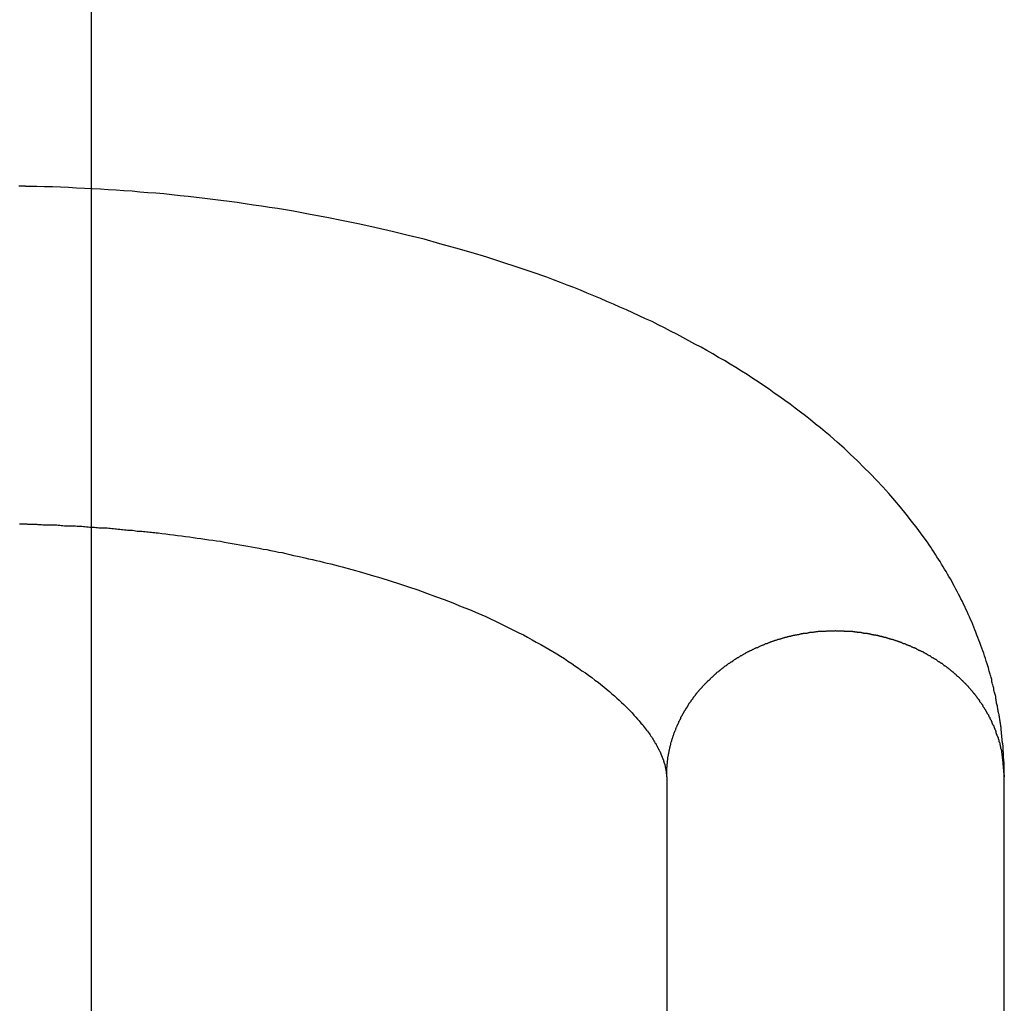
# Model space of a CAD drawing. Extents: x -47.1 to 47.1, y -52.6 to 12.5.
# Drawn here: x 7.8 to 8.8, y 1.7 to 2.7 of the extents above; entities that cross this region are included whole.
import ezdxf

# ---------------------------------------------------------------- set-up
doc = ezdxf.new("R2010")
doc.units = 0
doc.layers.get('0').update_dxf_attribs({"linetype": 'CONTINUOUS'})

msp = doc.modelspace()

# ---------------------------------------------------------------- linework, layer by layer
at = {"color": 0}
for points in [[(7.8813, -44.119), (7.8813, 12.4809)], [(7.8813, -44.119), (7.8813, 12.4809)], [(7.8813, -44.119), (7.8813, 12.4809)], [(7.8813, -44.119), (7.8813, 12.4809)], [(7.8813, -44.119), (7.8813, 12.4809)], [(7.8813, -44.119), (7.8813, 12.4809)], [(7.8813, -44.119), (7.8813, 12.4809)], [(7.8813, -44.119), (7.8813, 12.4809)], [(7.8813, -44.119), (7.8813, 12.4809)], [(7.8813, -44.119), (7.8813, 12.4809)], [(7.8813, -44.119), (7.8813, 12.4809)], [(7.8813, -44.119), (7.8813, 12.4809)], [(7.8813, -44.119), (7.8813, 12.4809)], [(7.8813, -44.119), (7.8813, 12.4809)], [(7.8813, -44.119), (7.8813, 12.4809)], [(7.8813, -44.119), (7.8813, 12.4809)], [(7.8813, -44.119), (7.8813, 12.4809)], [(7.8813, -44.119), (7.8813, 12.4809)], [(7.8813, -44.119), (7.8813, 12.4809)], [(7.8813, -44.119), (7.8813, 12.4809)], [(7.8813, -44.119), (7.8813, 12.4809)], [(8.7923, 1.9097), (8.7923, 1.9097), (8.7923, 1.9097), (8.7923, 1.9097), (8.7923, 1.9097), (8.7923, 1.9097), (8.7923, 1.9097), (8.7923, 1.9097), (8.7923, 1.9097), (8.7923, 1.9097), (8.7923, 1.9097), (8.7923, 1.9097), (8.7923, 1.9097), (8.7923, 1.9097), (8.7923, 1.9097), (8.7923, 1.9097), (8.7923, 1.9097), (8.7923, 1.91), (8.7923, 1.91), (8.7923, 1.91), (8.7923, 1.91), (8.7923, 1.91), (8.7923, 1.91), (8.7923, 1.91), (8.7923, 1.91), (8.7923, 1.91), (8.7923, 1.91), (8.7923, 1.91), (8.7923, 1.91), (8.7923, 1.91), (8.7923, 1.91), (8.7923, 1.91), (8.7923, 1.91), (8.7923, 1.91), (8.7923, 1.9102), (8.7923, 1.9102), (8.7923, 1.9102), (8.7923, 1.9102), (8.7923, 1.9102), (8.7923, 1.9102), (8.7923, 1.9102), (8.7923, 1.9102), (8.7923, 1.9102), (8.7923, 1.9102), (8.7923, 1.9102), (8.7923, 1.9102), (8.7923, 1.9102), (8.7923, 1.9102), (8.7923, 1.9102), (8.7923, 1.9102), (8.7923, 1.9102), (8.7923, 1.9104), (8.7923, 1.9104), (8.7923, 1.9104), (8.7923, 1.9104), (8.7923, 1.9104), (8.7923, 1.9104), (8.7923, 1.9104), (8.7923, 1.9104), (8.7923, 1.9104), (8.7923, 1.9105), (8.7923, 1.9105), (8.7923, 1.9105), (8.7923, 1.9105), (8.7923, 1.9105), (8.7923, 1.9105), (8.7923, 1.9105), (8.7923, 1.9105), (8.7923, 1.9108), (8.7923, 1.9108), (8.7923, 1.9108), (8.7923, 1.9108), (8.7923, 1.9108), (8.7923, 1.9108), (8.7923, 1.9108), (8.7923, 1.9108), (8.7923, 1.9108), (8.7923, 1.9109), (8.7923, 1.9109), (8.7923, 1.9109), (8.7923, 1.9109), (8.7923, 1.9109), (8.7923, 1.9109), (8.7923, 1.9109), (8.7923, 1.9109), (8.7923, 1.9112), (8.7923, 1.9112), (8.7923, 1.9112), (8.7923, 1.9112), (8.7923, 1.9112), (8.7923, 1.9112), (8.7923, 1.9112), (8.7923, 1.9112), (8.7923, 1.9112), (8.7923, 1.9114), (8.7923, 1.9114), (8.7923, 1.9114), (8.7923, 1.9114), (8.7923, 1.9114), (8.7923, 1.9114), (8.7923, 1.9114), (8.7923, 1.9114), (8.7923, 1.9117), (8.7923, 1.9117), (8.7923, 1.9117), (8.7923, 1.9117), (8.7923, 1.9117), (8.7923, 1.9117), (8.7923, 1.9117), (8.7923, 1.9117), (8.7923, 1.9117), (8.7923, 1.9118), (8.7923, 1.9118), (8.7923, 1.9118), (8.7923, 1.9118), (8.7923, 1.9118), (8.7923, 1.9118), (8.7923, 1.9118), (8.7923, 1.9118), (8.7923, 1.9121), (8.7923, 1.9121), (8.7922, 1.9121), (8.7922, 1.9122), (8.7922, 1.9122), (8.7922, 1.9125), (8.7922, 1.9125), (8.7922, 1.9128), (8.7922, 1.9128), (8.7922, 1.9131), (8.7922, 1.9131), (8.7922, 1.9134), (8.7922, 1.9134), (8.7922, 1.9137), (8.7922, 1.9137), (8.7922, 1.914), (8.7922, 1.914), (8.7922, 1.9143), (8.7922, 1.9143), (8.7922, 1.9143), (8.7922, 1.9143), (8.7922, 1.9143), (8.7922, 1.9145), (8.7922, 1.9145), (8.7922, 1.9145), (8.7922, 1.9145), (8.7922, 1.9148), (8.7922, 1.9148), (8.7922, 1.9148), (8.7922, 1.9148), (8.7922, 1.9151), (8.7922, 1.9151), (8.7922, 1.9151), (8.7922, 1.9151), (8.7922, 1.9154), (8.7922, 1.9154), (8.7922, 1.9154), (8.7922, 1.9154), (8.7922, 1.9154), (8.7922, 1.9156), (8.7922, 1.9156), (8.7922, 1.9156), (8.7922, 1.9156), (8.7922, 1.9159), (8.7922, 1.9159), (8.7922, 1.9159), (8.7922, 1.9159), (8.7922, 1.9162), (8.7922, 1.9162), (8.7922, 1.9162), (8.7922, 1.9162), (8.7922, 1.9165), (8.7922, 1.9165), (8.7921, 1.9165), (8.7921, 1.9168), (8.7921, 1.9168), (8.7921, 1.9171), (8.7921, 1.9171), (8.7921, 1.9174), (8.7921, 1.9174), (8.7921, 1.9177), (8.7921, 1.9177), (8.7921, 1.918), (8.7921, 1.918), (8.7921, 1.9183), (8.7921, 1.9183), (8.7921, 1.9186), (8.7921, 1.9189), (8.7921, 1.9192), (8.7921, 1.9192), (8.792, 1.9195), (8.792, 1.9198), (8.792, 1.9201), (8.792, 1.9204), (8.792, 1.9207), (8.792, 1.921), (8.792, 1.9213), (8.792, 1.9219), (8.792, 1.9222), (8.792, 1.9225), (8.792, 1.9228), (8.792, 1.9232), (8.792, 1.9235), (8.792, 1.9238), (8.792, 1.9241), (8.792, 1.9247), (8.792, 1.9247), (8.7919, 1.9247), (8.7919, 1.925), (8.7919, 1.925), (8.7919, 1.9253), (8.7919, 1.9253), (8.7919, 1.9256), (8.7919, 1.9256), (8.7919, 1.9259), (8.7919, 1.9259), (8.7919, 1.9262), (8.7919, 1.9262), (8.7919, 1.9265), (8.7919, 1.9265), (8.7919, 1.9268), (8.7919, 1.9271), (8.7919, 1.9274), (8.7919, 1.9274), (8.7916, 1.9277), (8.7916, 1.928), (8.7916, 1.9283), (8.7916, 1.9289), (8.7916, 1.9292), (8.7916, 1.9298), (8.7916, 1.9301), (8.7916, 1.9307), (8.7915, 1.931), (8.7915, 1.9315), (8.7915, 1.9318), (8.7915, 1.9324), (8.7915, 1.9327), (8.7915, 1.9333), (8.7915, 1.9336), (8.7915, 1.9342), (8.7915, 1.9342), (8.7912, 1.9345), (8.7912, 1.9348), (8.7912, 1.9351), (8.7912, 1.9357), (8.7912, 1.936), (8.7912, 1.9366), (8.7912, 1.9369), (8.7912, 1.9375), (8.791, 1.9378), (8.791, 1.9384), (8.791, 1.9387), (8.791, 1.9393), (8.791, 1.9396), (8.791, 1.9402), (8.791, 1.9405), (8.791, 1.9411), (8.791, 1.9411), (8.7907, 1.9417), (8.7907, 1.9426), (8.7905, 1.9435), (8.7905, 1.9444), (8.7902, 1.9452), (8.7902, 1.9461), (8.7902, 1.947), (8.7902, 1.9479), (8.7899, 1.9485), (8.7899, 1.9494), (8.7899, 1.9503), (8.7899, 1.9512), (8.7896, 1.9521), (8.7896, 1.953), (8.7896, 1.9539), (8.7896, 1.9548), (8.7896, 1.9548), (8.7893, 1.9557), (8.7893, 1.9569), (8.789, 1.9578), (8.789, 1.959), (8.7887, 1.9599), (8.7887, 1.9611), (8.7884, 1.962), (8.7884, 1.9632), (8.7881, 1.9641), (8.7881, 1.9653), (8.7878, 1.9662), (8.7878, 1.9674), (8.7875, 1.9683), (8.7875, 1.9695), (8.7872, 1.9706), (8.7872, 1.9718), (8.7872, 1.9718), (8.7869, 1.9727), (8.7866, 1.9739), (8.7863, 1.9748), (8.7863, 1.976), (8.786, 1.9769), (8.7858, 1.9781), (8.7855, 1.979), (8.7855, 1.9802), (8.7852, 1.9811), (8.7849, 1.9823), (8.7846, 1.9832), (8.7846, 1.9844), (8.7843, 1.9853), (8.7843, 1.9865), (8.784, 1.9876), (8.784, 1.9888), (8.784, 1.9888), (8.7837, 1.9897), (8.7834, 1.9909), (8.7831, 1.9918), (8.7829, 1.993), (8.7826, 1.9939), (8.7823, 1.9951), (8.782, 1.996), (8.782, 1.9972), (8.7817, 1.9981), (8.7814, 1.9993), (8.7811, 2.0002), (8.7809, 2.0014), (8.7806, 2.0023), (8.7803, 2.0035), (8.78, 2.0046), (8.78, 2.0058), (8.78, 2.0058), (8.7797, 2.0067), (8.7794, 2.0079), (8.7791, 2.0088), (8.7788, 2.01), (8.7785, 2.0109), (8.7782, 2.0121), (8.7779, 2.013), (8.7776, 2.0142), (8.7773, 2.0151), (8.777, 2.0163), (8.7767, 2.0172), (8.7764, 2.0184), (8.7761, 2.0193), (8.7758, 2.0205), (8.7755, 2.0214), (8.7752, 2.0226), (8.7752, 2.0226), (8.7743, 2.025), (8.7734, 2.0277), (8.7725, 2.0304), (8.7717, 2.0331), (8.7707, 2.0355), (8.7698, 2.0382), (8.7689, 2.0409), (8.768, 2.0436), (8.7668, 2.046), (8.7659, 2.0487), (8.7649, 2.0512), (8.764, 2.0539), (8.7628, 2.0563), (8.7619, 2.059), (8.7608, 2.0617), (8.7599, 2.0644), (8.7599, 2.0644), (8.7587, 2.0668), (8.7575, 2.0695), (8.7563, 2.0719), (8.7552, 2.0746), (8.754, 2.077), (8.7528, 2.0797), (8.7516, 2.0821), (8.7505, 2.0848), (8.749, 2.0872), (8.7478, 2.0896), (8.7465, 2.092), (8.7453, 2.0947), (8.7438, 2.0971), (8.7426, 2.0997), (8.7412, 2.1021), (8.74, 2.1048), (8.74, 2.1048), (8.7385, 2.1072), (8.737, 2.1096), (8.7355, 2.112), (8.7342, 2.1146), (8.7327, 2.117), (8.7312, 2.1194), (8.7297, 2.1218), (8.7283, 2.1245), (8.7266, 2.1269), (8.7251, 2.1293), (8.7236, 2.1317), (8.7221, 2.1341), (8.7203, 2.1365), (8.7188, 2.1389), (8.7172, 2.1413), (8.7157, 2.1437), (8.7157, 2.1437), (8.7104, 2.1507), (8.7052, 2.1579), (8.6998, 2.1648), (8.6944, 2.1719), (8.6887, 2.1787), (8.683, 2.1856), (8.677, 2.1923), (8.6711, 2.1992), (8.6648, 2.2056), (8.6586, 2.2122), (8.6521, 2.2185), (8.6457, 2.225), (8.6389, 2.2312), (8.6323, 2.2375), (8.6254, 2.2436), (8.6186, 2.2499), (8.6186, 2.2499), (8.6136, 2.2538), (8.6088, 2.2578), (8.6037, 2.2617), (8.5989, 2.2659), (8.5938, 2.2698), (8.5888, 2.2737), (8.5837, 2.2776), (8.5787, 2.2815), (8.5733, 2.2851), (8.5681, 2.289), (8.5627, 2.2926), (8.5575, 2.2965), (8.5521, 2.3001), (8.5467, 2.3037), (8.5412, 2.3073), (8.5358, 2.3111), (8.5358, 2.3111), (8.5301, 2.3144), (8.5244, 2.318), (8.5187, 2.3214), (8.513, 2.325), (8.507, 2.3283), (8.5013, 2.3317), (8.4953, 2.335), (8.4896, 2.3385), (8.4834, 2.3416), (8.4774, 2.3449), (8.4713, 2.3481), (8.4653, 2.3514), (8.459, 2.3544), (8.453, 2.3577), (8.4467, 2.3607), (8.4407, 2.364), (8.4407, 2.364), (8.4342, 2.3668), (8.4279, 2.3698), (8.4215, 2.3727), (8.4152, 2.3757), (8.4086, 2.3784), (8.4023, 2.3814), (8.3957, 2.3841), (8.3894, 2.3871), (8.3827, 2.3898), (8.3761, 2.3925), (8.3694, 2.3952), (8.3628, 2.3979), (8.3559, 2.4003), (8.3493, 2.403), (8.3424, 2.4055), (8.3358, 2.4082), (8.3358, 2.4082), (8.3209, 2.4133), (8.306, 2.4184), (8.2908, 2.4233), (8.2757, 2.4283), (8.2602, 2.4329), (8.2448, 2.4374), (8.229, 2.4417), (8.2134, 2.4461), (8.1973, 2.45), (8.1814, 2.4539), (8.1652, 2.4576), (8.149, 2.4613), (8.1325, 2.4646), (8.1162, 2.4679), (8.0995, 2.471), (8.083, 2.4742), (8.083, 2.4742), (8.0749, 2.4754), (8.0669, 2.4767), (8.0588, 2.4779), (8.0509, 2.4793), (8.0428, 2.4803), (8.0347, 2.4815), (8.0266, 2.4827), (8.0187, 2.4839), (8.0104, 2.4848), (8.0023, 2.4858), (7.9942, 2.4867), (7.9861, 2.4878), (7.9777, 2.4887), (7.9696, 2.4896), (7.9615, 2.4905), (7.9534, 2.4914), (7.9534, 2.4914), (7.9453, 2.492), (7.9375, 2.4926), (7.9295, 2.4932), (7.9217, 2.494), (7.9136, 2.4944), (7.9058, 2.495), (7.8979, 2.4955), (7.8901, 2.4961), (7.882, 2.4964), (7.8742, 2.4968), (7.8661, 2.4971), (7.8583, 2.4977), (7.8502, 2.498), (7.8424, 2.4983), (7.8344, 2.4986), (7.8266, 2.4989), (7.8266, 2.4989), (7.8257, 2.4989), (7.8251, 2.4989), (7.8242, 2.4989), (7.8236, 2.4989), (7.8227, 2.4989), (7.8221, 2.4989), (7.8215, 2.4989), (7.8209, 2.4989), (7.82, 2.4989), (7.8194, 2.4989), (7.8185, 2.4989), (7.8179, 2.4989), (7.817, 2.4989), (7.8164, 2.4989), (7.8158, 2.4989), (7.8152, 2.4991), (7.8152, 2.4991), (7.8128, 2.4991), (7.8107, 2.4991), (7.8086, 2.4991)], [(7.8092, 2.162), (7.8098, 2.162), (7.8104, 2.162), (7.811, 2.162), (7.8116, 2.162), (7.8122, 2.162), (7.8128, 2.162), (7.8134, 2.162), (7.814, 2.162), (7.8146, 2.162), (7.8152, 2.162), (7.8158, 2.162), (7.8167, 2.162), (7.8167, 2.162), (7.8173, 2.1617), (7.8179, 2.1617), (7.8185, 2.1617), (7.8191, 2.1617), (7.8197, 2.1617), (7.8203, 2.1617), (7.8209, 2.1617), (7.8215, 2.1617), (7.8221, 2.1617), (7.8227, 2.1617), (7.8233, 2.1617), (7.8239, 2.1617), (7.8245, 2.1617), (7.8251, 2.1617), (7.8257, 2.1617), (7.8266, 2.1617), (7.8266, 2.1617), (7.8278, 2.1614), (7.829, 2.1614), (7.8302, 2.1614), (7.8314, 2.1614), (7.8326, 2.1613), (7.8338, 2.1613), (7.835, 2.1613), (7.8365, 2.1613), (7.8377, 2.161), (7.8389, 2.161), (7.8401, 2.161), (7.8415, 2.161), (7.8427, 2.161), (7.8439, 2.161), (7.8451, 2.161), (7.8466, 2.161), (7.8466, 2.161), (7.8481, 2.1607), (7.8496, 2.1607), (7.8511, 2.1606), (7.8527, 2.1606), (7.8542, 2.1603), (7.8557, 2.1603), (7.8572, 2.1603), (7.859, 2.1603), (7.8605, 2.16), (7.862, 2.16), (7.8635, 2.16), (7.8653, 2.16), (7.8668, 2.1597), (7.8683, 2.1597), (7.8698, 2.1597), (7.8716, 2.1597), (7.8716, 2.1597), (7.8731, 2.1594), (7.8746, 2.1594), (7.8761, 2.1591), (7.8779, 2.1591), (7.8794, 2.1588), (7.8809, 2.1588), (7.8824, 2.1588), (7.8842, 2.1588), (7.8857, 2.1585), (7.8872, 2.1585), (7.8887, 2.1583), (7.8905, 2.1583), (7.892, 2.158), (7.8936, 2.158), (7.8951, 2.158), (7.8969, 2.158), (7.8969, 2.158), (7.8984, 2.1577), (7.8999, 2.1577), (7.9014, 2.1574), (7.9032, 2.1574), (7.9047, 2.1571), (7.9062, 2.1571), (7.9077, 2.1568), (7.9095, 2.1568), (7.911, 2.1565), (7.9125, 2.1565), (7.914, 2.1562), (7.9158, 2.1562), (7.9173, 2.1559), (7.9189, 2.1559), (7.9204, 2.1558), (7.9222, 2.1558), (7.9222, 2.1558), (7.9237, 2.1555), (7.9252, 2.1553), (7.9267, 2.155), (7.9285, 2.155), (7.93, 2.1547), (7.9315, 2.1547), (7.933, 2.1544), (7.9348, 2.1544), (7.9363, 2.1541), (7.9378, 2.1541), (7.9393, 2.1538), (7.9411, 2.1538), (7.9426, 2.1535), (7.9443, 2.1535), (7.9458, 2.1532), (7.9476, 2.1532), (7.9476, 2.1532), (7.9515, 2.1526), (7.9554, 2.1521), (7.9593, 2.1515), (7.9632, 2.1512), (7.9671, 2.1506), (7.971, 2.1501), (7.9749, 2.1495), (7.979, 2.1492), (7.9827, 2.1486), (7.9866, 2.148), (7.9905, 2.1474), (7.9944, 2.1469), (7.9983, 2.1463), (8.0022, 2.1457), (8.0061, 2.1451), (8.01, 2.1447), (8.01, 2.1447), (8.0138, 2.1438), (8.0177, 2.1432), (8.0216, 2.1426), (8.0255, 2.142), (8.0293, 2.1411), (8.0332, 2.1405), (8.0371, 2.1399), (8.041, 2.1393), (8.0446, 2.1384), (8.0485, 2.1378), (8.0524, 2.137), (8.0563, 2.1364), (8.0599, 2.1355), (8.0638, 2.1349), (8.0677, 2.134), (8.0716, 2.1334), (8.0716, 2.1334), (8.0752, 2.1325), (8.0791, 2.1316), (8.0828, 2.1307), (8.0867, 2.13), (8.0903, 2.1291), (8.0942, 2.1282), (8.0978, 2.1273), (8.1017, 2.1266), (8.1053, 2.1257), (8.109, 2.1248), (8.1126, 2.1239), (8.1165, 2.123), (8.1201, 2.1221), (8.1238, 2.1212), (8.1274, 2.1203), (8.1313, 2.1194), (8.1313, 2.1194), (8.1409, 2.1166), (8.1507, 2.1139), (8.1603, 2.111), (8.1699, 2.1083), (8.1792, 2.1053), (8.1886, 2.1024), (8.1977, 2.0993), (8.2069, 2.0963), (8.2157, 2.093), (8.2246, 2.0898), (8.2332, 2.0865), (8.2419, 2.0833), (8.2502, 2.0798), (8.2586, 2.0765), (8.2667, 2.0729), (8.2748, 2.0696), (8.2748, 2.0696), (8.2796, 2.0672), (8.2844, 2.065), (8.2891, 2.0626), (8.2939, 2.0605), (8.2984, 2.0581), (8.3031, 2.0558), (8.3076, 2.0534), (8.3123, 2.0513), (8.3165, 2.0489), (8.321, 2.0465), (8.3252, 2.0441), (8.3296, 2.0418), (8.3336, 2.0394), (8.3378, 2.037), (8.3417, 2.0346), (8.3458, 2.0324), (8.3458, 2.0324), (8.3494, 2.03), (8.3532, 2.0276), (8.3568, 2.0252), (8.3605, 2.0228), (8.3638, 2.0204), (8.3674, 2.018), (8.3707, 2.0156), (8.3742, 2.0135), (8.3773, 2.0111), (8.3806, 2.0087), (8.3836, 2.0063), (8.3868, 2.0042), (8.3896, 2.0018), (8.3926, 1.9995), (8.3953, 1.9971), (8.3982, 1.995), (8.3982, 1.995), (8.4006, 1.9926), (8.4031, 1.9905), (8.4055, 1.9882), (8.408, 1.9861), (8.4101, 1.9839), (8.4124, 1.9818), (8.4145, 1.9797), (8.4168, 1.9776), (8.4187, 1.9755), (8.4208, 1.9734), (8.4226, 1.9713), (8.4246, 1.9693), (8.4262, 1.9672), (8.428, 1.9654), (8.4296, 1.9634), (8.4314, 1.9616), (8.4314, 1.9616), (8.4323, 1.9601), (8.4333, 1.9589), (8.4342, 1.9576), (8.4353, 1.9564), (8.4362, 1.9551), (8.4371, 1.9539), (8.438, 1.9527), (8.4389, 1.9515), (8.4395, 1.9503), (8.4404, 1.9491), (8.441, 1.9479), (8.4419, 1.9468), (8.4425, 1.9456), (8.4432, 1.9446), (8.4438, 1.9434), (8.4447, 1.9425), (8.4447, 1.9425), (8.4448, 1.9419), (8.4451, 1.9413), (8.4454, 1.9407), (8.4457, 1.9404), (8.4459, 1.9398), (8.4462, 1.9393), (8.4465, 1.9387), (8.4468, 1.9384), (8.4468, 1.9378), (8.4471, 1.9374), (8.4474, 1.9368), (8.4477, 1.9365), (8.4479, 1.9359), (8.4482, 1.9356), (8.4485, 1.935), (8.4488, 1.9347), (8.4488, 1.9347), (8.4488, 1.9341), (8.4491, 1.9338), (8.4491, 1.9332), (8.4494, 1.9329), (8.4494, 1.9323), (8.4497, 1.932), (8.4499, 1.9315), (8.4502, 1.9312), (8.4502, 1.9306), (8.4505, 1.9303), (8.4505, 1.9298), (8.4508, 1.9295), (8.4508, 1.9289), (8.4511, 1.9286), (8.4513, 1.9283), (8.4516, 1.928), (8.4516, 1.928), (8.4516, 1.9274), (8.4517, 1.9271), (8.4517, 1.9268), (8.452, 1.9265), (8.452, 1.9259), (8.4523, 1.9256), (8.4523, 1.9253), (8.4526, 1.925), (8.4526, 1.9245), (8.4526, 1.9242), (8.4526, 1.9239), (8.4529, 1.9236), (8.4529, 1.9233), (8.4531, 1.923), (8.4531, 1.9227), (8.4534, 1.9224), (8.4534, 1.9224), (8.4534, 1.9214), (8.4537, 1.9205), (8.4539, 1.9196), (8.4542, 1.9187), (8.4542, 1.9178), (8.4545, 1.917), (8.4545, 1.9161), (8.4548, 1.9155), (8.4548, 1.9146), (8.4548, 1.914), (8.4548, 1.9131), (8.455, 1.9125), (8.455, 1.9116), (8.455, 1.911), (8.455, 1.9103), (8.4553, 1.9097)], [(8.4553, 1.9097), (8.4555, 1.9165), (8.4555, 1.9165), (8.4555, 1.9168), (8.4555, 1.9171), (8.4555, 1.9174), (8.4555, 1.918), (8.4555, 1.9183), (8.4555, 1.9189), (8.4555, 1.9192), (8.4557, 1.9198), (8.4557, 1.9201), (8.4557, 1.9206), (8.4557, 1.9209), (8.4557, 1.9215), (8.4557, 1.9218), (8.4557, 1.9224), (8.4557, 1.9227), (8.456, 1.9233), (8.456, 1.9233), (8.456, 1.9236), (8.456, 1.9239), (8.456, 1.9242), (8.456, 1.9248), (8.456, 1.9251), (8.456, 1.9257), (8.456, 1.926), (8.4563, 1.9266), (8.4563, 1.9269), (8.4563, 1.9272), (8.4563, 1.9275), (8.4566, 1.9281), (8.4566, 1.9284), (8.4566, 1.929), (8.4566, 1.9293), (8.4569, 1.9299), (8.4569, 1.9299), (8.4569, 1.9302), (8.4569, 1.9305), (8.4569, 1.9308), (8.4571, 1.9314), (8.4571, 1.9317), (8.4571, 1.9322), (8.4571, 1.9325), (8.4574, 1.9331), (8.4574, 1.9334), (8.4574, 1.9337), (8.4574, 1.934), (8.4577, 1.9346), (8.4577, 1.9349), (8.4578, 1.9355), (8.4578, 1.9358), (8.4581, 1.9364), (8.4581, 1.9364), (8.4581, 1.9367), (8.4581, 1.937), (8.4581, 1.9373), (8.4584, 1.9379), (8.4584, 1.9382), (8.4584, 1.9385), (8.4584, 1.9388), (8.4587, 1.9394), (8.4587, 1.9397), (8.4587, 1.94), (8.4587, 1.9403), (8.459, 1.9409), (8.459, 1.9412), (8.4593, 1.9418), (8.4593, 1.9421), (8.4596, 1.9427), (8.4596, 1.9427), (8.4596, 1.943), (8.4596, 1.9433), (8.4596, 1.9436), (8.4599, 1.9442), (8.4599, 1.9445), (8.4602, 1.9448), (8.4602, 1.9451), (8.4605, 1.9457), (8.4605, 1.946), (8.4605, 1.9463), (8.4605, 1.9466), (8.4608, 1.9472), (8.4608, 1.9475), (8.4611, 1.9479), (8.4611, 1.9482), (8.4614, 1.9488), (8.4614, 1.9488), (8.4614, 1.9491), (8.4614, 1.9494), (8.4614, 1.9497), (8.4617, 1.9503), (8.4617, 1.9506), (8.462, 1.9509), (8.462, 1.9512), (8.4623, 1.9518), (8.4623, 1.9521), (8.4626, 1.9524), (8.4626, 1.9527), (8.4629, 1.9533), (8.4629, 1.9536), (8.4632, 1.9539), (8.4632, 1.9542), (8.4635, 1.9548), (8.4635, 1.9548), (8.4635, 1.9551), (8.4637, 1.9554), (8.4637, 1.9557), (8.464, 1.9561), (8.464, 1.9564), (8.4643, 1.9567), (8.4643, 1.957), (8.4646, 1.9576), (8.4646, 1.9579), (8.4649, 1.9582), (8.4649, 1.9585), (8.4652, 1.9591), (8.4652, 1.9594), (8.4655, 1.9597), (8.4655, 1.96), (8.4658, 1.9606), (8.4658, 1.9606), (8.4658, 1.9609), (8.4661, 1.9612), (8.4661, 1.9615), (8.4664, 1.9618), (8.4664, 1.9621), (8.4667, 1.9624), (8.4667, 1.9627), (8.467, 1.9633), (8.467, 1.9636), (8.4673, 1.9639), (8.4673, 1.9642), (8.4676, 1.9646), (8.4676, 1.9649), (8.4679, 1.9652), (8.4681, 1.9655), (8.4684, 1.9661), (8.4684, 1.9661), (8.4684, 1.9664), (8.4687, 1.9667), (8.4687, 1.967), (8.469, 1.9673), (8.469, 1.9676), (8.4693, 1.9679), (8.4693, 1.9682), (8.4696, 1.9688), (8.4696, 1.9691), (8.4699, 1.9694), (8.4699, 1.9697), (8.4702, 1.97), (8.4702, 1.9703), (8.4705, 1.9706), (8.4708, 1.9709), (8.4711, 1.9715), (8.4711, 1.9715), (8.4711, 1.9718), (8.4714, 1.9721), (8.4714, 1.9724), (8.4717, 1.9727), (8.4717, 1.973), (8.472, 1.9733), (8.4722, 1.9736), (8.4725, 1.974), (8.4725, 1.9743), (8.4728, 1.9746), (8.4729, 1.9749), (8.4732, 1.9752), (8.4732, 1.9755), (8.4735, 1.9758), (8.4738, 1.9761), (8.4741, 1.9766), (8.4741, 1.9766), (8.4741, 1.9769), (8.4744, 1.9772), (8.4744, 1.9775), (8.4747, 1.9778), (8.4747, 1.9781), (8.475, 1.9784), (8.4753, 1.9787), (8.4756, 1.979), (8.4756, 1.9793), (8.4759, 1.9796), (8.476, 1.9799), (8.4763, 1.9802), (8.4763, 1.9805), (8.4766, 1.9808), (8.4769, 1.9811), (8.4772, 1.9816), (8.4772, 1.9816), (8.4772, 1.9819), (8.4775, 1.9822), (8.4775, 1.9825), (8.4778, 1.9828), (8.4778, 1.9831), (8.4781, 1.9834), (8.4784, 1.9837), (8.4787, 1.984), (8.4787, 1.9843), (8.479, 1.9846), (8.4793, 1.9849), (8.4796, 1.9852), (8.4796, 1.9855), (8.4799, 1.9858), (8.4802, 1.9861), (8.4805, 1.9865), (8.4805, 1.9865), (8.4805, 1.9867), (8.4808, 1.987), (8.481, 1.9873), (8.4813, 1.9876), (8.4813, 1.9879), (8.4816, 1.9882), (8.4819, 1.9885), (8.4822, 1.9888), (8.4822, 1.9891), (8.4825, 1.9894), (8.4828, 1.9897), (8.4831, 1.99), (8.4831, 1.9903), (8.4834, 1.9906), (8.4837, 1.9909), (8.484, 1.9912), (8.484, 1.9912), (8.484, 1.9915), (8.4843, 1.9918), (8.4846, 1.9921), (8.4849, 1.9924), (8.4849, 1.9927), (8.4852, 1.993), (8.4855, 1.9933), (8.4858, 1.9936), (8.4858, 1.9939), (8.4861, 1.9942), (8.4864, 1.9945), (8.4867, 1.9948), (8.487, 1.9951), (8.4873, 1.9954), (8.4876, 1.9957), (8.4879, 1.996), (8.4879, 1.996), (8.4879, 1.9962), (8.4882, 1.9965), (8.4885, 1.9968), (8.4888, 1.9971), (8.489, 1.9974), (8.4893, 1.9977), (8.4896, 1.998), (8.4899, 1.9983), (8.49, 1.9986), (8.4903, 1.9989), (8.4906, 1.9992), (8.4909, 1.9995), (8.4912, 1.9998), (8.4915, 2.0001), (8.4918, 2.0004), (8.4921, 2.0007), (8.4921, 2.0007), (8.4921, 2.0009), (8.4924, 2.0012), (8.4927, 2.0015), (8.493, 2.0018), (8.4933, 2.0021), (8.4936, 2.0024), (8.4939, 2.0027), (8.4942, 2.003), (8.4944, 2.0033), (8.4947, 2.0036), (8.495, 2.0039), (8.4953, 2.0042), (8.4956, 2.0045), (8.4959, 2.0048), (8.4962, 2.0051), (8.4965, 2.0054), (8.4965, 2.0054), (8.4968, 2.0054), (8.4971, 2.0057), (8.4974, 2.006), (8.4977, 2.0063), (8.498, 2.0066), (8.4983, 2.0069), (8.4986, 2.0072), (8.4989, 2.0075), (8.4992, 2.0078), (8.4995, 2.0081), (8.4998, 2.0084), (8.5001, 2.0087), (8.5004, 2.009), (8.5007, 2.0093), (8.501, 2.0096), (8.5013, 2.0099), (8.5013, 2.0099), (8.5016, 2.01), (8.5019, 2.0103), (8.5022, 2.0106), (8.5025, 2.0109), (8.5028, 2.0112), (8.5031, 2.0115), (8.5034, 2.0118), (8.5037, 2.0121), (8.504, 2.0123), (8.5043, 2.0126), (8.5046, 2.0129), (8.5049, 2.0132), (8.5052, 2.0135), (8.5055, 2.0138), (8.5058, 2.0141), (8.5064, 2.0144), (8.5064, 2.0144), (8.5067, 2.0144), (8.507, 2.0147), (8.5073, 2.015), (8.5076, 2.0153), (8.5079, 2.0156), (8.5082, 2.0159), (8.5085, 2.0162), (8.5091, 2.0165), (8.5094, 2.0167), (8.5097, 2.017), (8.51, 2.0173), (8.5104, 2.0176), (8.5107, 2.0179), (8.511, 2.0182), (8.5113, 2.0185), (8.5119, 2.0188), (8.5119, 2.0188), (8.5122, 2.0188), (8.5125, 2.0191), (8.5128, 2.0194), (8.5131, 2.0197), (8.5134, 2.02), (8.5137, 2.0203), (8.514, 2.0206), (8.5146, 2.0209), (8.5149, 2.0209), (8.5152, 2.0212), (8.5155, 2.0215), (8.5161, 2.0218), (8.5164, 2.0221), (8.5167, 2.0224), (8.517, 2.0227), (8.5176, 2.023), (8.5176, 2.023), (8.5179, 2.023), (8.5182, 2.0233), (8.5185, 2.0236), (8.5191, 2.0239), (8.5194, 2.024), (8.5197, 2.0243), (8.52, 2.0246), (8.5206, 2.0249), (8.5209, 2.0249), (8.5212, 2.0252), (8.5215, 2.0255), (8.5221, 2.0258), (8.5224, 2.0261), (8.5227, 2.0264), (8.523, 2.0267), (8.5236, 2.027), (8.5236, 2.027), (8.5239, 2.027), (8.5242, 2.0273), (8.5245, 2.0276), (8.5251, 2.0279), (8.5254, 2.028), (8.5258, 2.0283), (8.5261, 2.0286), (8.5267, 2.0289), (8.527, 2.0289), (8.5273, 2.0292), (8.5276, 2.0295), (8.5282, 2.0298), (8.5285, 2.03), (8.5291, 2.0303), (8.5294, 2.0306), (8.53, 2.0309), (8.53, 2.0309), (8.5303, 2.0309), (8.5306, 2.0312), (8.5309, 2.0315), (8.5315, 2.0318), (8.5318, 2.0318), (8.5324, 2.0321), (8.5327, 2.0324), (8.5333, 2.0327), (8.5336, 2.0327), (8.5339, 2.033), (8.5342, 2.0333), (8.5348, 2.0336), (8.5351, 2.0337), (8.5357, 2.034), (8.536, 2.0343), (8.5366, 2.0346), (8.5366, 2.0346), (8.5369, 2.0346), (8.5372, 2.0349), (8.5375, 2.035), (8.5381, 2.0353), (8.5384, 2.0353), (8.539, 2.0356), (8.5393, 2.0359), (8.5399, 2.0362), (8.5402, 2.0362), (8.5408, 2.0365), (8.5411, 2.0368), (8.5417, 2.0371), (8.542, 2.0371), (8.5426, 2.0374), (8.5429, 2.0377), (8.5435, 2.038), (8.5435, 2.038), (8.5438, 2.038), (8.5444, 2.0383), (8.5447, 2.0383), (8.5453, 2.0386), (8.5456, 2.0386), (8.5462, 2.0389), (8.5465, 2.0392), (8.5471, 2.0395), (8.5474, 2.0395), (8.548, 2.0398), (8.5483, 2.04), (8.5489, 2.0403), (8.5492, 2.0403), (8.5498, 2.0406), (8.5501, 2.0409), (8.5507, 2.0412), (8.5507, 2.0412), (8.551, 2.0412), (8.5516, 2.0415), (8.5519, 2.0415), (8.5525, 2.0418), (8.5528, 2.0418), (8.5534, 2.0421), (8.5537, 2.0423), (8.5543, 2.0426), (8.5546, 2.0426), (8.5552, 2.0429), (8.5555, 2.0429), (8.5561, 2.0432), (8.5564, 2.0432), (8.557, 2.0435), (8.5576, 2.0438), (8.5582, 2.0441), (8.5582, 2.0441), (8.5585, 2.0441), (8.5591, 2.0444), (8.5594, 2.0444), (8.56, 2.0447), (8.5603, 2.0447), (8.5609, 2.045), (8.5613, 2.045), (8.5619, 2.0453), (8.5622, 2.0453), (8.5628, 2.0456), (8.5631, 2.0456), (8.5637, 2.0459), (8.564, 2.0459), (8.5646, 2.0462), (8.5652, 2.0464), (8.5658, 2.0467), (8.5658, 2.0467), (8.5661, 2.0467), (8.5667, 2.0469), (8.567, 2.0469), (8.5676, 2.0472), (8.5679, 2.0472), (8.5685, 2.0475), (8.5691, 2.0475), (8.5697, 2.0478), (8.57, 2.0478), (8.5706, 2.0481), (8.571, 2.0481), (8.5716, 2.0484), (8.5719, 2.0484), (8.5725, 2.0487), (8.5731, 2.0487), (8.5737, 2.049), (8.5737, 2.049), (8.574, 2.049), (8.5746, 2.049), (8.5749, 2.049), (8.5755, 2.0493), (8.5758, 2.0493), (8.5764, 2.0496), (8.577, 2.0496), (8.5776, 2.0499), (8.5779, 2.0499), (8.5785, 2.0501), (8.5791, 2.0501), (8.5797, 2.0504), (8.58, 2.0504), (8.5806, 2.0507), (8.5812, 2.0507), (8.5818, 2.051), (8.5818, 2.051), (8.5821, 2.051), (8.5827, 2.051), (8.5831, 2.051), (8.5837, 2.0513), (8.584, 2.0513), (8.5846, 2.0514), (8.5852, 2.0514), (8.5858, 2.0517), (8.5861, 2.0517), (8.5867, 2.0517), (8.5873, 2.0517), (8.5879, 2.052), (8.5882, 2.052), (8.5888, 2.0523), (8.5894, 2.0523), (8.59, 2.0526), (8.59, 2.0526), (8.5903, 2.0526), (8.5909, 2.0526), (8.5914, 2.0526), (8.592, 2.0529), (8.5923, 2.0529), (8.5929, 2.0529), (8.5935, 2.0529), (8.5941, 2.0532), (8.5944, 2.0532), (8.595, 2.0532), (8.5956, 2.0532), (8.5962, 2.0535), (8.5965, 2.0535), (8.5971, 2.0536), (8.5977, 2.0536), (8.5983, 2.0539), (8.5983, 2.0539), (8.5986, 2.0539), (8.5992, 2.0539), (8.5998, 2.0539), (8.6004, 2.054), (8.6007, 2.054), (8.6013, 2.054), (8.6019, 2.054), (8.6025, 2.0543), (8.6028, 2.0543), (8.6034, 2.0543), (8.604, 2.0543), (8.6046, 2.0546), (8.6049, 2.0546), (8.6055, 2.0546), (8.6061, 2.0546), (8.6067, 2.0549), (8.6067, 2.0549), (8.607, 2.0549), (8.6076, 2.0549), (8.6082, 2.0549), (8.6088, 2.0549), (8.6091, 2.0549), (8.6097, 2.0549), (8.6103, 2.0549), (8.6109, 2.0551), (8.6112, 2.0551), (8.6118, 2.0551), (8.6124, 2.0551), (8.613, 2.0551), (8.6134, 2.0551), (8.614, 2.0551), (8.6146, 2.0551), (8.6152, 2.0554), (8.6152, 2.0554), (8.6155, 2.0554), (8.6161, 2.0554), (8.6167, 2.0554), (8.6173, 2.0554), (8.6176, 2.0554), (8.6182, 2.0554), (8.6188, 2.0554), (8.6194, 2.0554), (8.6197, 2.0554), (8.6203, 2.0554), (8.6209, 2.0554), (8.6215, 2.0554), (8.622, 2.0554), (8.6226, 2.0554), (8.6232, 2.0554), (8.6238, 2.0556), (8.6238, 2.0556), (8.6241, 2.0554), (8.6247, 2.0554), (8.6253, 2.0554), (8.6259, 2.0554), (8.6262, 2.0554), (8.6268, 2.0554), (8.6274, 2.0554), (8.628, 2.0554), (8.6283, 2.0554), (8.6289, 2.0554), (8.6295, 2.0554), (8.6301, 2.0554), (8.6305, 2.0554), (8.6311, 2.0554), (8.6317, 2.0554), (8.6323, 2.0554), (8.6323, 2.0554), (8.6326, 2.0551), (8.6332, 2.0551), (8.6338, 2.0551), (8.6344, 2.0551), (8.6347, 2.0551), (8.6353, 2.0551), (8.6359, 2.0551), (8.6365, 2.0551), (8.6368, 2.0549), (8.6374, 2.0549), (8.638, 2.0549), (8.6386, 2.0549), (8.639, 2.0549), (8.6396, 2.0549), (8.6402, 2.0549), (8.6408, 2.0549), (8.6408, 2.0549), (8.6411, 2.0546), (8.6417, 2.0546), (8.6423, 2.0546), (8.6429, 2.0546), (8.6432, 2.0543), (8.6438, 2.0543), (8.6444, 2.0543), (8.645, 2.0543), (8.6453, 2.054), (8.6459, 2.054), (8.6465, 2.054), (8.6471, 2.054), (8.6474, 2.0539), (8.648, 2.0539), (8.6486, 2.0539), (8.6492, 2.0539), (8.6492, 2.0539), (8.6495, 2.0536), (8.6501, 2.0536), (8.6507, 2.0535), (8.6513, 2.0535), (8.6516, 2.0532), (8.6522, 2.0532), (8.6528, 2.0532), (8.6534, 2.0532), (8.6537, 2.0529), (8.6543, 2.0529), (8.6549, 2.0529), (8.6555, 2.0529), (8.6558, 2.0526), (8.6564, 2.0526), (8.657, 2.0526), (8.6576, 2.0526), (8.6576, 2.0526), (8.6579, 2.0523), (8.6585, 2.0523), (8.6589, 2.052), (8.6595, 2.052), (8.6598, 2.0517), (8.6604, 2.0517), (8.661, 2.0517), (8.6616, 2.0517), (8.6619, 2.0514), (8.6625, 2.0514), (8.6631, 2.0513), (8.6637, 2.0513), (8.664, 2.051), (8.6646, 2.051), (8.6652, 2.051), (8.6658, 2.051), (8.6658, 2.051), (8.6661, 2.0507), (8.6667, 2.0507), (8.667, 2.0504), (8.6676, 2.0504), (8.6679, 2.0501), (8.6685, 2.0501), (8.6691, 2.0499), (8.6697, 2.0499), (8.67, 2.0496), (8.6706, 2.0496), (8.6711, 2.0493), (8.6717, 2.0493), (8.672, 2.049), (8.6726, 2.049), (8.6732, 2.049), (8.6738, 2.049), (8.6738, 2.049), (8.6741, 2.0487), (8.6747, 2.0487), (8.675, 2.0484), (8.6756, 2.0484), (8.6759, 2.0481), (8.6765, 2.0481), (8.6771, 2.0478), (8.6777, 2.0478), (8.678, 2.0475), (8.6786, 2.0475), (8.679, 2.0472), (8.6796, 2.0472), (8.6799, 2.0469), (8.6805, 2.0469), (8.6811, 2.0467), (8.6817, 2.0467), (8.6817, 2.0467), (8.682, 2.0464), (8.6826, 2.0462), (8.6829, 2.0459), (8.6835, 2.0459), (8.6838, 2.0456), (8.6844, 2.0456), (8.6849, 2.0453), (8.6855, 2.0453), (8.6858, 2.045), (8.6864, 2.045), (8.6867, 2.0447), (8.6873, 2.0447), (8.6876, 2.0444), (8.6882, 2.0444), (8.6888, 2.0441), (8.6894, 2.0441), (8.6894, 2.0441), (8.6897, 2.0438), (8.6903, 2.0435), (8.6906, 2.0432), (8.6912, 2.0432), (8.6915, 2.0429), (8.6921, 2.0429), (8.6924, 2.0426), (8.693, 2.0426), (8.6933, 2.0423), (8.6939, 2.0421), (8.6942, 2.0418), (8.6948, 2.0418), (8.6951, 2.0415), (8.6957, 2.0415), (8.6962, 2.0412), (8.6968, 2.0412), (8.6968, 2.0412), (8.6971, 2.0409), (8.6977, 2.0406), (8.698, 2.0403), (8.6986, 2.0403), (8.6989, 2.04), (8.6995, 2.0398), (8.6998, 2.0395), (8.7004, 2.0395), (8.7007, 2.0392), (8.7013, 2.0389), (8.7016, 2.0386), (8.7022, 2.0386), (8.7025, 2.0383), (8.7031, 2.0383), (8.7034, 2.038), (8.704, 2.038), (8.704, 2.038), (8.7043, 2.0377), (8.7046, 2.0374), (8.7049, 2.0371), (8.7055, 2.0371), (8.7058, 2.0368), (8.7064, 2.0365), (8.7067, 2.0362), (8.7073, 2.0362), (8.7076, 2.0359), (8.7082, 2.0356), (8.7085, 2.0353), (8.7091, 2.0353), (8.7094, 2.035), (8.71, 2.0349), (8.7103, 2.0346), (8.7109, 2.0346), (8.7109, 2.0346), (8.7112, 2.0343), (8.7115, 2.034), (8.7118, 2.0337), (8.7124, 2.0336), (8.7127, 2.0333), (8.7133, 2.033), (8.7136, 2.0327), (8.7142, 2.0327), (8.7145, 2.0324), (8.7149, 2.0321), (8.7152, 2.0318), (8.7158, 2.0318), (8.7161, 2.0315), (8.7167, 2.0312), (8.717, 2.0309), (8.7176, 2.0309), (8.7176, 2.0309), (8.7179, 2.0306), (8.7182, 2.0303), (8.7185, 2.03), (8.7191, 2.0298), (8.7194, 2.0295), (8.7197, 2.0292), (8.72, 2.0289), (8.7206, 2.0289), (8.7209, 2.0286), (8.7212, 2.0283), (8.7215, 2.028), (8.7221, 2.0279), (8.7224, 2.0276), (8.723, 2.0273), (8.7233, 2.027), (8.7239, 2.027), (8.7239, 2.027), (8.7242, 2.0267), (8.7245, 2.0264), (8.7248, 2.0261), (8.7254, 2.0258), (8.7257, 2.0255), (8.726, 2.0252), (8.7263, 2.0249), (8.7269, 2.0249), (8.7272, 2.0246), (8.7275, 2.0243), (8.7278, 2.024), (8.7284, 2.0239), (8.7287, 2.0236), (8.729, 2.0233), (8.7293, 2.023), (8.7299, 2.023), (8.7299, 2.023), (8.7302, 2.0227), (8.7305, 2.0224), (8.7308, 2.0221), (8.7312, 2.0218), (8.7315, 2.0215), (8.7318, 2.0212), (8.7321, 2.0209), (8.7327, 2.0209), (8.733, 2.0206), (8.7333, 2.0203), (8.7336, 2.02), (8.7342, 2.0197), (8.7345, 2.0194), (8.7348, 2.0191), (8.7351, 2.0188), (8.7357, 2.0188), (8.7357, 2.0188), (8.736, 2.0185), (8.7363, 2.0182), (8.7366, 2.0179), (8.7369, 2.0176), (8.7372, 2.0173), (8.7375, 2.017), (8.7378, 2.0167), (8.7384, 2.0165), (8.7387, 2.0162), (8.739, 2.0159), (8.7393, 2.0156), (8.7396, 2.0153), (8.7399, 2.015), (8.7402, 2.0147), (8.7405, 2.0144), (8.7411, 2.0144), (8.7411, 2.0144), (8.7414, 2.0141), (8.7417, 2.0138), (8.742, 2.0135), (8.7423, 2.0132), (8.7426, 2.0129), (8.7429, 2.0126), (8.7432, 2.0123), (8.7435, 2.0121), (8.7438, 2.0118), (8.7441, 2.0115), (8.7444, 2.0112), (8.7447, 2.0109), (8.745, 2.0106), (8.7453, 2.0103), (8.7456, 2.01), (8.7462, 2.0099), (8.7462, 2.0099), (8.7465, 2.0096), (8.7468, 2.0093), (8.7471, 2.009), (8.7474, 2.0087), (8.7477, 2.0084), (8.748, 2.0081), (8.7483, 2.0078), (8.7486, 2.0075), (8.7489, 2.0072), (8.7492, 2.0069), (8.7495, 2.0066), (8.7498, 2.0063), (8.7501, 2.006), (8.7504, 2.0057), (8.7507, 2.0054), (8.751, 2.0054), (8.751, 2.0054), (8.751, 2.0051), (8.7513, 2.0048), (8.7516, 2.0045), (8.7519, 2.0042), (8.7522, 2.0039), (8.7525, 2.0036), (8.7528, 2.0033), (8.7531, 2.003), (8.7534, 2.0027), (8.7537, 2.0024), (8.754, 2.0021), (8.7543, 2.0018), (8.7546, 2.0015), (8.7549, 2.0012), (8.7552, 2.0009), (8.7555, 2.0007), (8.7555, 2.0007), (8.7555, 2.0004), (8.7558, 2.0001), (8.7561, 1.9998), (8.7564, 1.9995), (8.7566, 1.9992), (8.7569, 1.9989), (8.7572, 1.9986), (8.7575, 1.9983), (8.7575, 1.998), (8.7578, 1.9977), (8.7581, 1.9974), (8.7584, 1.9971), (8.7587, 1.9968), (8.759, 1.9965), (8.7593, 1.9962), (8.7596, 1.996), (8.7596, 1.996), (8.7596, 1.9957), (8.7599, 1.9954), (8.7602, 1.9951), (8.7605, 1.9948), (8.7606, 1.9945), (8.7609, 1.9942), (8.7612, 1.9939), (8.7615, 1.9936), (8.7615, 1.9933), (8.7618, 1.993), (8.7621, 1.9927), (8.7624, 1.9924), (8.7626, 1.9921), (8.7629, 1.9918), (8.7632, 1.9915), (8.7635, 1.9912), (8.7635, 1.9912), (8.7635, 1.9909), (8.7638, 1.9906), (8.7641, 1.9903), (8.7644, 1.99), (8.7644, 1.9897), (8.7647, 1.9894), (8.765, 1.9891), (8.7653, 1.9888), (8.7653, 1.9885), (8.7656, 1.9882), (8.7659, 1.9879), (8.7662, 1.9876), (8.7662, 1.9873), (8.7665, 1.987), (8.7668, 1.9867), (8.7671, 1.9865), (8.7671, 1.9865), (8.7671, 1.9861), (8.7674, 1.9858), (8.7674, 1.9855), (8.7677, 1.9852), (8.7677, 1.9849), (8.768, 1.9846), (8.7683, 1.9843), (8.7686, 1.984), (8.7686, 1.9837), (8.7689, 1.9834), (8.7692, 1.9831), (8.7695, 1.9828), (8.7695, 1.9825), (8.7698, 1.9822), (8.7701, 1.9819), (8.7704, 1.9816), (8.7704, 1.9816), (8.7704, 1.9811), (8.7707, 1.9808), (8.7707, 1.9805), (8.771, 1.9802), (8.771, 1.9799), (8.7713, 1.9796), (8.7716, 1.9793), (8.7719, 1.979), (8.7719, 1.9787), (8.7722, 1.9784), (8.7723, 1.9781), (8.7726, 1.9778), (8.7726, 1.9775), (8.7729, 1.9772), (8.7732, 1.9769), (8.7735, 1.9766), (8.7735, 1.9766), (8.7735, 1.976), (8.7738, 1.9757), (8.7738, 1.9754), (8.7741, 1.9751), (8.7741, 1.9748), (8.7744, 1.9745), (8.7746, 1.9742), (8.7749, 1.9739), (8.7749, 1.9736), (8.7752, 1.9733), (8.7752, 1.973), (8.7755, 1.9727), (8.7755, 1.9724), (8.7758, 1.9721), (8.7761, 1.9718), (8.7764, 1.9715), (8.7764, 1.9715), (8.7764, 1.9709), (8.7767, 1.9706), (8.7767, 1.9703), (8.777, 1.97), (8.777, 1.9697), (8.7773, 1.9694), (8.7774, 1.9691), (8.7777, 1.9688), (8.7777, 1.9683), (8.778, 1.968), (8.778, 1.9677), (8.7783, 1.9674), (8.7783, 1.9671), (8.7786, 1.9668), (8.7788, 1.9665), (8.7791, 1.9662), (8.7791, 1.9662), (8.7791, 1.9656), (8.7794, 1.9653), (8.7794, 1.965), (8.7797, 1.9647), (8.7797, 1.9642), (8.78, 1.9639), (8.78, 1.9636), (8.7803, 1.9633), (8.7803, 1.9627), (8.7806, 1.9624), (8.7806, 1.9621), (8.7809, 1.9618), (8.7809, 1.9615), (8.7812, 1.9612), (8.7814, 1.9609), (8.7817, 1.9606), (8.7817, 1.9606), (8.7817, 1.96), (8.7819, 1.9597), (8.7819, 1.9594), (8.7822, 1.9591), (8.7822, 1.9585), (8.7825, 1.9582), (8.7825, 1.9579), (8.7828, 1.9576), (8.7828, 1.957), (8.7831, 1.9567), (8.7831, 1.9564), (8.7834, 1.9561), (8.7834, 1.9555), (8.7837, 1.9552), (8.7837, 1.9549), (8.784, 1.9546), (8.784, 1.9546), (8.784, 1.954), (8.784, 1.9537), (8.784, 1.9534), (8.7843, 1.9531), (8.7843, 1.9525), (8.7846, 1.9522), (8.7846, 1.9519), (8.7849, 1.9516), (8.7849, 1.951), (8.7852, 1.9507), (8.7852, 1.9504), (8.7855, 1.9501), (8.7855, 1.9497), (8.7858, 1.9494), (8.7858, 1.9491), (8.7861, 1.9488), (8.7861, 1.9488), (8.7861, 1.9482), (8.7861, 1.9479), (8.7861, 1.9476), (8.7864, 1.9473), (8.7864, 1.947), (8.7867, 1.9467), (8.7867, 1.9464), (8.787, 1.9461), (8.787, 1.9456), (8.787, 1.9453), (8.787, 1.945), (8.7873, 1.9447), (8.7873, 1.9444), (8.7876, 1.9441), (8.7876, 1.9438), (8.7879, 1.9435), (8.7879, 1.9435), (8.7879, 1.9429), (8.7879, 1.9426), (8.7879, 1.942), (8.7882, 1.9417), (8.7882, 1.9411), (8.7883, 1.9408), (8.7883, 1.9402), (8.7886, 1.9399), (8.7886, 1.9393), (8.7886, 1.939), (8.7886, 1.9384), (8.7889, 1.9381), (8.7889, 1.9375), (8.7891, 1.9372), (8.7891, 1.9367), (8.7894, 1.9364), (8.7894, 1.9364), (8.7894, 1.9355), (8.7894, 1.9349), (8.7894, 1.934), (8.7897, 1.9334), (8.7897, 1.9325), (8.7899, 1.9319), (8.7899, 1.9312), (8.7902, 1.9306), (8.7902, 1.9297), (8.7902, 1.9291), (8.7902, 1.9282), (8.7905, 1.9276), (8.7905, 1.9267), (8.7906, 1.9261), (8.7906, 1.9255), (8.7909, 1.9249), (8.7909, 1.9249), (8.7909, 1.9237), (8.7909, 1.9228), (8.7909, 1.9219), (8.7912, 1.921), (8.7912, 1.9199), (8.7913, 1.919), (8.7913, 1.9181), (8.7916, 1.9172), (8.7916, 1.916), (8.7916, 1.9151), (8.7916, 1.9142), (8.7919, 1.9133), (8.7919, 1.9124), (8.792, 1.9115), (8.792, 1.9106), (8.7923, 1.9097)], [(8.4553, 1.9097), (8.4553, 1.9097), (8.4553, 1.8404), (8.4553, 1.7711), (8.4553, 1.7018), (8.4553, 1.6328), (8.4553, 1.5635), (8.4553, 1.4942), (8.4553, 1.4249), (8.4553, 1.3559), (8.4553, 1.2866), (8.4553, 1.2173), (8.4553, 1.148), (8.4553, 1.079), (8.4553, 1.0097), (8.4553, 0.9405), (8.4553, 0.8712), (8.4553, 0.8022)], [(8.7923, 0.8022), (8.7923, 0.8022), (8.7923, 0.8712), (8.7923, 0.9405), (8.7923, 1.0097), (8.7923, 1.079), (8.7923, 1.148), (8.7923, 1.2173), (8.7923, 1.2866), (8.7923, 1.3559), (8.7923, 1.4249), (8.7923, 1.4942), (8.7923, 1.5635), (8.7923, 1.6328), (8.7923, 1.7018), (8.7923, 1.7711), (8.7923, 1.8404), (8.7923, 1.9097)]]:
    msp.add_lwpolyline(points, dxfattribs=at)

doc.saveas('drawing.dxf')
